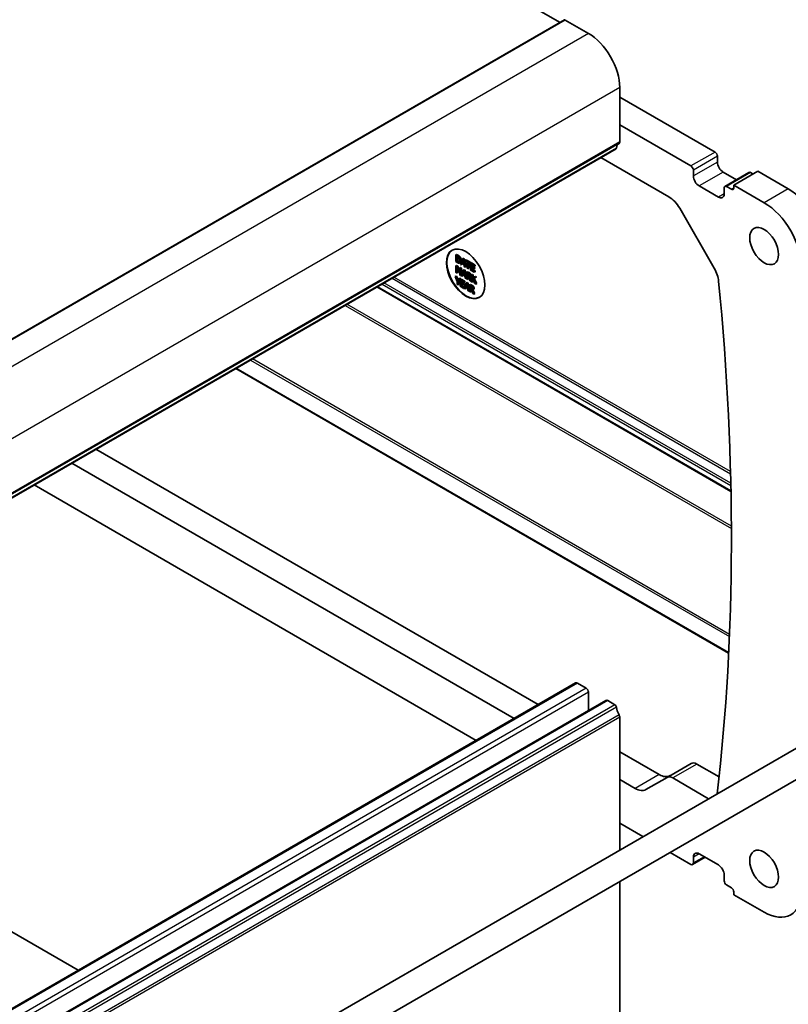
# Model space of a CAD drawing. Units: millimetres. Extents: x 72 to 9106, y 40 to 1445.
# Drawn here: x 1574 to 1687, y 694 to 838 of the extents above; entities that cross this region are included whole.
import ezdxf

# ---------------------------------------------------------------- set-up
doc = ezdxf.new("R2010")
doc.units = ezdxf.units.MM
doc.header["$LTSCALE"] = 5
doc.layers.add('Visible (ISO)', color=7, linetype='Continuous', lineweight=35)
doc.layers.add('Visible Narrow (ISO)', color=7, linetype='Continuous', lineweight=25)

msp = doc.modelspace()

# ---------------------------------------------------------------- linework, layer by layer
at = {"layer": 'Visible (ISO)'}
for p, q in [((1468.6125, 944.3493), (1653.2502, 837.7487)), ((1653.9159, 838.133), (1492.6956, 745.0524)), ((1654.0159, 838.1231), (1657.41, 836.1635)), ((1662.0062, 828.2027), (1662.0062, 820.2295)), ((1662.0062, 826.8146), (1676.0069, 818.7313)), ((1672.4714, 816.6901), (1662.0062, 822.7322)), ((1661.463, 819.1983), (1500.2427, 726.1177)), ((1659.2442, 817.9173), (1669.2169, 812.1596)), ((1676.3605, 818.1189), (1676.3605, 817.2616)), ((1672.825, 815.2204), (1672.825, 816.0777)), ((1677.209, 815.7919), (1679.1485, 814.6722)), ((1680.9895, 815.735), (1677.454, 813.6938)), ((1682.3002, 815.9144), (1678.7647, 813.8732)), ((1681.2395, 815.7103), (1681.5931, 815.5062)), ((1682.3002, 815.9144), (1686.755, 813.3424)), ((1676.5019, 812.1177), (1673.6735, 813.7507)), ((1677.3504, 813.4649), (1677.3504, 812.6076)), ((1678.4111, 813.2608), (1677.704, 813.669)), ((1678.7647, 813.8732), (1678.7647, 813.4649)), ((1683.2194, 811.3012), (1678.7647, 813.8732)), ((1670.8169, 810.4706), (1675.8909, 801.6821)), ((1638.0539, 803.7036), (1637.9125, 803.6219)), ((1637.9125, 803.6219), (1637.9125, 802.6421)), ((1638.1057, 803.5104), (1637.9125, 803.6219)), ((1637.9125, 802.6421), (1638.1078, 802.5294)), ((1638.0253, 802.6898), (1638.0253, 803.4441)), ((1638.0253, 803.4441), (1638.1112, 803.3944)), ((1638.1667, 802.7714), (1638.0253, 802.6898)), ((1638.1112, 802.6401), (1638.0253, 802.6898)), ((1638.0539, 803.7036), (1638.2471, 803.592)), ((1638.1667, 803.3603), (1638.1667, 802.7714)), ((1638.1667, 802.7714), (1638.2526, 802.7218)), ((1638.4133, 802.6089), (1638.3457, 802.5699)), ((1638.6033, 802.5358), (1638.4619, 802.4541)), ((1638.8986, 803.0526), (1638.6125, 802.238)), ((1638.8346, 802.4948), (1638.9653, 802.8807)), ((1638.976, 802.5765), (1638.8346, 802.4948)), ((1639.0966, 802.3436), (1638.8346, 802.4948)), ((1639.04, 803.1343), (1638.8986, 803.0526)), ((1639.0375, 802.9724), (1638.8986, 803.0526)), ((1638.9653, 802.8807), (1639.0966, 802.3436)), ((1639.013, 802.6856), (1638.976, 802.5765)), ((1638.976, 802.5765), (1639.0501, 802.5337)), ((1639.1789, 803.0541), (1639.0375, 802.9724)), ((1639.3235, 801.8275), (1639.0375, 802.9724)), ((1639.04, 803.1343), (1639.1789, 803.0541)), ((1639.1789, 803.0541), (1639.4649, 801.9091)), ((1639.4587, 802.8925), (1639.3173, 802.8109)), ((1639.3173, 802.8109), (1639.3173, 802.6949)), ((1639.9994, 802.417), (1639.3173, 802.8109)), ((1639.3173, 802.6949), (1639.602, 802.5306)), ((1639.4587, 802.8925), (1640.1409, 802.4987)), ((1639.602, 802.5306), (1639.602, 801.6667)), ((1639.7148, 802.4655), (1639.9994, 802.3011)), ((1639.7148, 801.6016), (1639.7148, 802.4655)), ((1640.1409, 802.4987), (1639.9994, 802.417)), ((1640.2268, 802.4491), (1640.0854, 802.3674)), ((1640.1409, 802.4987), (1640.1409, 802.3994)), ((1640.2268, 802.4491), (1640.7577, 802.1426)), ((1638.0539, 802.0904), (1637.9125, 802.0087)), ((1637.9125, 802.0087), (1637.9125, 801.0289)), ((1638.0665, 801.9198), (1637.9125, 802.0087)), ((1637.9125, 801.0289), (1638.0177, 800.9682)), ((1638.0177, 801.8122), (1638.2371, 801.1115)), ((1638.0177, 800.9682), (1638.0177, 801.8122)), ((1638.1591, 801.0498), (1638.0177, 800.9682)), ((1638.0539, 802.0904), (1638.2079, 802.0014)), ((1638.2079, 802.0014), (1638.0665, 801.9198)), ((1638.2783, 801.252), (1638.0665, 801.9198)), ((1638.1591, 801.3604), (1638.1591, 801.0498)), ((1638.2079, 802.0014), (1638.379, 801.462)), ((1638.2371, 801.1115), (1638.3058, 801.0718)), ((1638.4832, 801.6792), (1638.2783, 801.252)), ((1638.3058, 801.0718), (1638.5272, 801.518)), ((1638.4472, 801.1534), (1638.3058, 801.0718)), ((1638.5272, 801.3147), (1638.4472, 801.1534)), ((1638.6246, 801.7609), (1638.4832, 801.6792)), ((1638.64, 801.5887), (1638.4832, 801.6792)), ((1638.5272, 801.518), (1638.5272, 800.674)), ((1638.6125, 802.238), (1638.7266, 802.1721)), ((1638.6246, 801.7609), (1638.7814, 801.6703)), ((1638.7814, 801.6703), (1638.64, 801.5887)), ((1638.64, 800.6089), (1638.64, 801.5887)), ((1639.0065, 801.3771), (1638.7205, 800.5624)), ((1638.7266, 802.1721), (1638.8037, 802.4015)), ((1638.8681, 802.2537), (1638.7266, 802.1721)), ((1638.7814, 801.6703), (1638.7814, 800.7361)), ((1638.8037, 802.4015), (1639.1275, 802.2146)), ((1638.8992, 802.3464), (1638.8681, 802.2537)), ((1638.9426, 800.8193), (1639.0732, 801.2052)), ((1639.1479, 801.4587), (1639.0065, 801.3771)), ((1639.1454, 801.2969), (1639.0065, 801.3771)), ((1639.0732, 801.2052), (1639.2045, 800.668)), ((1639.1209, 801.0101), (1639.084, 800.901)), ((1639.1275, 802.2146), (1639.2045, 801.8962)), ((1639.2868, 801.3785), (1639.1454, 801.2969)), ((1639.4315, 800.1519), (1639.1454, 801.2969)), ((1639.1479, 801.4587), (1639.2868, 801.3785)), ((1639.2045, 801.8962), (1639.3235, 801.8275)), ((1639.2868, 801.3785), (1639.5119, 800.4776)), ((1639.4649, 801.9091), (1639.3235, 801.8275)), ((1639.6533, 801.1669), (1639.5119, 801.0853)), ((1639.5119, 801.0853), (1639.5119, 800.1055)), ((1639.7306, 800.959), (1639.5119, 801.0853)), ((1639.602, 801.6667), (1639.7148, 801.6016)), ((1639.6533, 801.1669), (1639.872, 801.0407)), ((1639.8562, 801.6832), (1639.7148, 801.6016)), ((1639.8562, 802.3838), (1639.8562, 801.6832)), ((1639.9994, 802.3011), (1639.9994, 802.417)), ((1640.0854, 802.3507), (1639.9994, 802.3011)), ((1640.6162, 802.0609), (1640.0854, 802.3674)), ((1640.0854, 802.3674), (1640.0854, 801.3876)), ((1640.0854, 801.3876), (1640.6162, 801.0811)), ((1640.1982, 802.1864), (1640.6162, 801.945)), ((1640.1982, 801.918), (1640.1982, 802.1864)), ((1640.3396, 801.9996), (1640.1982, 801.918)), ((1640.588, 801.6929), (1640.1982, 801.918)), ((1640.1982, 801.8021), (1640.588, 801.577)), ((1640.1982, 801.4384), (1640.1982, 801.8021)), ((1640.3396, 801.5201), (1640.1982, 801.4384)), ((1640.6162, 801.197), (1640.1982, 801.4384)), ((1640.3396, 802.1047), (1640.3396, 801.9996)), ((1640.3396, 801.9996), (1640.7295, 801.7745)), ((1640.3396, 801.7204), (1640.3396, 801.5201)), ((1640.3396, 801.5201), (1640.7577, 801.2787)), ((1640.7295, 801.7745), (1640.588, 801.6929)), ((1640.588, 801.577), (1640.588, 801.6929)), ((1640.7295, 801.6586), (1640.588, 801.577)), ((1640.7577, 802.1426), (1640.6162, 802.0609)), ((1640.6162, 801.945), (1640.6162, 802.0609)), ((1640.7577, 802.0266), (1640.6162, 801.945)), ((1640.7577, 801.2787), (1640.6162, 801.197)), ((1640.6162, 801.0811), (1640.6162, 801.197)), ((1640.7577, 801.1628), (1640.6162, 801.0811)), ((1640.7295, 801.7745), (1640.7295, 801.6586)), ((1640.7577, 802.1426), (1640.7577, 802.0266)), ((1640.7577, 801.2787), (1640.7577, 801.1628)), ((1637.9618, 800.5304), (1637.8204, 800.4487)), ((1637.8204, 800.4487), (1638.1071, 799.7234)), ((1637.9455, 800.3765), (1637.8204, 800.4487)), ((1638.0869, 800.4581), (1637.9455, 800.3765)), ((1638.1642, 799.8191), (1637.9455, 800.3765)), ((1637.9618, 800.5304), (1638.0869, 800.4581)), ((1638.0869, 800.4581), (1638.2773, 799.9727)), ((1638.1071, 799.7234), (1638.1071, 799.3034)), ((1638.387, 800.1216), (1638.1642, 799.8191)), ((1638.2199, 799.6718), (1638.5066, 800.0525)), ((1638.3613, 799.7534), (1638.2199, 799.6718)), ((1638.2199, 799.2383), (1638.2199, 799.6718)), ((1638.648, 800.1341), (1638.3613, 799.7534)), ((1638.3613, 799.7534), (1638.3613, 799.3199)), ((1638.5284, 800.2032), (1638.387, 800.1216)), ((1638.5066, 800.0525), (1638.387, 800.1216)), ((1638.648, 800.1341), (1638.5066, 800.0525)), ((1638.5272, 800.674), (1638.64, 800.6089)), ((1638.5284, 800.2032), (1638.648, 800.1341)), ((1638.7264, 800.0889), (1638.585, 800.0072)), ((1639.1158, 799.7008), (1638.585, 800.0072)), ((1638.585, 800.0072), (1638.585, 799.0274)), ((1638.7614, 800.679), (1638.64, 800.6089)), ((1638.6978, 799.8262), (1639.1158, 799.5848)), ((1638.6978, 799.5578), (1638.6978, 799.8262)), ((1638.8392, 799.6395), (1638.6978, 799.5578)), ((1639.0876, 799.3327), (1638.6978, 799.5578)), ((1638.7205, 800.5624), (1638.8346, 800.4965)), ((1638.7264, 800.0889), (1639.2573, 799.7824)), ((1638.8346, 800.4965), (1638.9116, 800.726)), ((1638.976, 800.5782), (1638.8346, 800.4965)), ((1638.8392, 799.7446), (1638.8392, 799.6395)), ((1638.8392, 799.6395), (1639.2291, 799.4144)), ((1638.9116, 800.726), (1639.2355, 800.539)), ((1639.084, 800.901), (1638.9426, 800.8193)), ((1639.2045, 800.668), (1638.9426, 800.8193)), ((1639.0071, 800.6709), (1638.976, 800.5782)), ((1639.084, 800.901), (1639.1581, 800.8582)), ((1639.2573, 799.7824), (1639.1158, 799.7008)), ((1639.1158, 799.5848), (1639.1158, 799.7008)), ((1639.2573, 799.6665), (1639.1158, 799.5848)), ((1639.2355, 800.539), (1639.3125, 800.2206)), ((1639.2573, 799.7824), (1639.2573, 799.6665)), ((1639.3125, 800.2206), (1639.4315, 800.1519)), ((1639.5119, 800.1984), (1639.4315, 800.1519)), ((1639.5756, 799.5986), (1639.4342, 799.5169)), ((1639.5119, 800.1055), (1639.6247, 800.0404)), ((1639.5756, 799.5986), (1639.7145, 799.5184)), ((1639.6247, 800.539), (1639.6247, 800.9074)), ((1639.6247, 800.9074), (1639.7368, 800.8427)), ((1639.7661, 800.6207), (1639.6247, 800.539)), ((1639.7237, 800.4819), (1639.6247, 800.539)), ((1639.6247, 800.4302), (1639.754, 800.3556)), ((1639.6247, 800.0404), (1639.6247, 800.4302)), ((1639.7661, 800.122), (1639.6247, 800.0404)), ((1639.754, 800.3556), (1640.0221, 799.8109)), ((1639.7661, 800.825), (1639.7661, 800.6207)), ((1639.7661, 800.6207), (1639.8651, 800.5635)), ((1639.7661, 800.3309), (1639.7661, 800.122)), ((1640.1686, 799.7264), (1639.8667, 800.327)), ((1639.8828, 800.4475), (1639.877, 800.4441)), ((1640.1128, 800.424), (1639.9714, 800.3424)), ((1640.0221, 799.8109), (1640.1686, 799.7264)), ((1640.0257, 800.3737), (1640.236, 799.9553)), ((1640.236, 799.7653), (1640.1686, 799.7264)), ((1640.3774, 800.7489), (1640.236, 800.6673)), ((1640.236, 800.6673), (1640.236, 799.6875)), ((1640.3488, 800.6021), (1640.236, 800.6673)), ((1640.236, 799.6875), (1640.3488, 799.6223)), ((1640.4902, 800.6838), (1640.3488, 800.6021)), ((1640.3488, 800.1519), (1640.3488, 800.6021)), ((1640.6967, 800.4013), (1640.3488, 800.1519)), ((1640.3488, 800.0138), (1640.3983, 800.0495)), ((1640.401, 800.0439), (1640.3488, 800.0138)), ((1640.3488, 799.6223), (1640.3488, 800.0138)), ((1640.4902, 799.704), (1640.3488, 799.6223)), ((1640.3774, 800.7489), (1640.4902, 800.6838)), ((1640.3983, 800.0495), (1640.7084, 799.4147)), ((1640.4828, 800.0872), (1640.8342, 800.3219)), ((1640.6243, 800.1689), (1640.4828, 800.0872)), ((1640.8548, 799.3302), (1640.4828, 800.0872)), ((1640.4902, 800.6838), (1640.4902, 800.2533)), ((1640.4902, 799.8614), (1640.4902, 799.704)), ((1640.9756, 800.4035), (1640.6243, 800.1689)), ((1640.6243, 800.1689), (1640.9963, 799.4118)), ((1640.8381, 800.4829), (1640.6967, 800.4013)), ((1640.8342, 800.3219), (1640.6967, 800.4013)), ((1640.9756, 800.4035), (1640.8342, 800.3219)), ((1640.8381, 800.4829), (1640.9756, 800.4035)), ((1626.3497, 798.9257), (1678.3454, 768.9059)), ((1638.1071, 799.3034), (1638.2199, 799.2383)), ((1638.3613, 799.3199), (1638.2199, 799.2383)), ((1638.585, 799.0274), (1639.1158, 798.721)), ((1638.6978, 799.4419), (1639.0876, 799.2168)), ((1638.6978, 799.0783), (1638.6978, 799.4419)), ((1638.8392, 799.1599), (1638.6978, 799.0783)), ((1639.1158, 798.8369), (1638.6978, 799.0783)), ((1638.8392, 799.3603), (1638.8392, 799.1599)), ((1638.8392, 799.1599), (1639.2297, 798.9345)), ((1639.2291, 799.4144), (1639.0876, 799.3327)), ((1639.0876, 799.2168), (1639.0876, 799.3327)), ((1639.2291, 799.2985), (1639.0876, 799.2168)), ((1639.2157, 798.8945), (1639.1158, 798.8369)), ((1639.1158, 798.721), (1639.1158, 798.8369)), ((1639.1646, 798.7491), (1639.1158, 798.721)), ((1639.4342, 799.5169), (1639.1482, 798.7023)), ((1639.1482, 798.7023), (1639.2623, 798.6364)), ((1639.2291, 799.4144), (1639.2291, 799.2985)), ((1639.2623, 798.6364), (1639.3393, 798.8659)), ((1639.4037, 798.718), (1639.2623, 798.6364)), ((1639.3393, 798.8659), (1639.6632, 798.6789)), ((1639.3703, 798.9592), (1639.5009, 799.345)), ((1639.5117, 799.0408), (1639.3703, 798.9592)), ((1639.6322, 798.8079), (1639.3703, 798.9592)), ((1639.4348, 798.8107), (1639.4037, 798.718)), ((1639.5731, 799.4368), (1639.4342, 799.5169)), ((1639.5009, 799.345), (1639.6322, 798.8079)), ((1639.5486, 799.1499), (1639.5117, 799.0408)), ((1639.5117, 799.0408), (1639.5858, 798.998)), ((1639.7145, 799.5184), (1639.5731, 799.4368)), ((1639.8592, 798.2918), (1639.5731, 799.4368)), ((1639.6632, 798.6789), (1639.7402, 798.3605)), ((1639.7145, 799.5184), (1639.9396, 798.6175)), ((1639.7402, 798.3605), (1639.8592, 798.2918)), ((1639.9396, 798.3383), (1639.8592, 798.2918)), ((1640.081, 799.3068), (1639.9396, 799.2252)), ((1639.9396, 799.2252), (1639.9396, 798.2454)), ((1640.1583, 799.0989), (1639.9396, 799.2252)), ((1639.9396, 798.2454), (1640.0524, 798.1802)), ((1640.0524, 798.6789), (1640.0524, 799.0473)), ((1640.0524, 799.0473), (1640.1645, 798.9826)), ((1640.1938, 798.7605), (1640.0524, 798.6789)), ((1640.1514, 798.6217), (1640.0524, 798.6789)), ((1640.0524, 798.5701), (1640.1817, 798.4955)), ((1640.0524, 798.1802), (1640.0524, 798.5701)), ((1640.1938, 798.2619), (1640.0524, 798.1802)), ((1640.081, 799.3068), (1640.2997, 799.1806)), ((1640.1817, 798.4955), (1640.4498, 797.9508)), ((1640.1938, 798.9648), (1640.1938, 798.7605)), ((1640.1938, 798.7605), (1640.2928, 798.7034)), ((1640.1938, 798.4708), (1640.1938, 798.2619)), ((1640.5963, 797.8662), (1640.2944, 798.4669)), ((1640.3106, 798.5873), (1640.3047, 798.584)), ((1640.5405, 798.5639), (1640.3991, 798.4822)), ((1640.4534, 798.5136), (1640.7377, 797.9479)), ((1640.7084, 799.4147), (1640.8548, 799.3302)), ((1640.9963, 799.4118), (1640.8548, 799.3302)), ((1640.4498, 797.9508), (1640.5963, 797.8662)), ((1640.7377, 797.9479), (1640.5963, 797.8662)), ((1605.6223, 786.9587), (1678.0079, 745.1668)), ((1585.0687, 775.0921), (1650.0157, 737.5949)), ((1646.4802, 735.5536), (1581.5332, 773.0508)), ((1575.9824, 769.8461), (1640.9294, 732.3489)), ((1552.2886, 652.8979), (1714.9231, 746.795)), ((1554.2886, 649.4338), (1716.9231, 743.3309)), ((1655.5337, 740.7807), (1494.3133, 647.7001)), ((1657.0565, 740.0211), (1655.7837, 740.7559)), ((1657.41, 736.72), (1657.41, 739.4087)), ((1659.9885, 738.2087), (1498.7681, 645.1281)), ((1661.313, 737.5635), (1660.2385, 738.1839)), ((1582.4517, 698.5868), (1517.5047, 736.0839)), ((1662.0062, 716.2434), (1662.0062, 735.7467)), ((1662.0062, 730.6722), (1667.8026, 727.3256)), ((1672.489, 728.949), (1668.9535, 726.9078)), ((1673.339, 728.8648), (1676.6042, 726.9797)), ((1664.2671, 725.2844), (1662.0062, 726.5897)), ((1668.9535, 726.9078), (1665.8671, 725.1259)), ((1675.0676, 723.7844), (1669.8035, 726.8236)), ((1662.0062, 720.1802), (1665.4156, 718.2118)), ((1669.4156, 715.9024), (1672.4714, 714.1381)), ((1673.6735, 715.6895), (1676.5019, 714.0565)), ((1674.5624, 715.1762), (1672.7214, 714.1133)), ((1672.825, 714.3422), (1672.825, 715.1996)), ((1662.0062, 681.4251), (1662.0062, 711.6246)), ((1677.3504, 712.5868), (1677.3504, 711.7294)), ((1677.704, 711.1171), (1678.4111, 710.7088)), ((1678.7647, 710.0965), (1678.7647, 709.6882)), ((1678.7647, 709.6882), (1683.2194, 707.1162))]:
    msp.add_line(p, q, dxfattribs=at)
for centre, major_axis, start_param, end_param in [((1654.0159, 837.9598), (-0.1, 0.1732), 5.49778714, 6.28318531), ((1657.41, 830.8563), (3.25, -5.6292), 0.78539816, 2.35619449), ((1662.9255, 818.2822), (-1, 1.7321), 0.01840416, 0.65459067), ((1661.6527, 820.4337), (0.25, -0.433), 0.01840416, 0.78539816), ((1661.313, 819.4581), (0.15, -0.2598), 0, 0.65459067), ((1676.0069, 818.3231), (0.25, -0.433), 0.78539816, 2.35619449), ((1677.209, 816.7717), (0.6, -1.0392), 3.92699082, 5.49778714), ((1672.4714, 816.2818), (-0.25, 0.433), 3.92699082, 5.49778714), ((1681.2395, 815.302), (-0.25, 0.433), 5.49778714, 6.28318531), ((1673.6735, 814.7305), (-0.6, 1.0392), 0.78539816, 2.35619449), ((1676.5019, 813.0975), (0.6, -1.0392), 5.49778714, 7.06858347), ((1677.704, 813.2608), (-0.25, 0.433), 5.49778714, 7.06858347), ((1678.4111, 813.669), (0.25, -0.433), 5.49778714, 7.06858347), ((1686.755, 806.9738), (3.9, -6.755), 0.78539816, 2.35619449), ((1669.2169, 809.5468), (1.6, -2.7713), 1.57079633, 2.35619449), ((1683.2194, 804.9325), (-3.9, 6.755), 3.92699082, 5.49778714), ((1639.4495, 800.8909), (2, -3.4641), 3.15927124, 6.26550672), ((1674.2909, 800.7584), (1.6, -2.7713), 0.9031291, 1.57079633), ((1407.8102, 918.2163), (191.3438, -331.4171), 0.66131342, 0.9031291), ((1655.7837, 740.3476), (-0.25, 0.433), 5.49778714, 6.28318531), ((1657.0565, 739.6128), (-0.25, 0.433), 3.92699082, 5.49778714), ((1660.2385, 737.7757), (-0.25, 0.433), 5.49778714, 6.28318531), ((1661.313, 737.3186), (-0.15, 0.2598), 4.05779831, 5.49778714), ((1662.9255, 736.6326), (-1, 1.7321), 0.91620566, 1.55239217), ((1661.6527, 735.9509), (-0.25, 0.433), 3.92699082, 4.69398482), ((1673.339, 727.4768), (-0.85, 1.4722), 5.49778714, 6.28318531), ((1667.8026, 729.9384), (1.6, -2.7713), 5.49778714, 6.28318531), ((1669.8035, 725.4356), (-0.85, 1.4722), 5.49778714, 6.28318531), ((1664.2671, 727.8972), (1.6, -2.7713), 5.49778714, 6.28318531), ((1673.6735, 714.7097), (-0.6, 1.0392), 5.49778714, 7.06858347), ((1672.4714, 714.5464), (0.25, -0.433), 5.49778714, 7.06858347), ((1676.5019, 713.0767), (0.6, -1.0392), 0.78539816, 2.35619449), ((1677.704, 711.5253), (0.25, -0.433), 3.92699082, 5.49778714), ((1678.4111, 710.3006), (0.25, -0.433), 0.78539816, 2.35619449), ((1683.2194, 713.4849), (3.9, -6.755), 5.49778714, 7.06858347)]:
    msp.add_ellipse(centre, major_axis=major_axis, ratio=0.57735027, start_param=start_param, end_param=end_param, dxfattribs=at)
for centre, major_axis in [((1683.2194, 804.9325), (-1.5, 2.5981)), ((1639.3788, 800.85), (-2, 3.4641)), ((1683.2194, 713.4849), (-1.5, 2.5981))]:
    msp.add_ellipse(centre, major_axis=major_axis, ratio=0.57735027, dxfattribs=at)
for points in [[(1638.4097, 803.2571), (1638.3615, 803.3214), (1638.2254, 803.4413), (1638.1057, 803.5104)], [(1638.1078, 802.5294), (1638.2109, 802.4698), (1638.3436, 802.425), (1638.4083, 802.4345)], [(1638.1112, 803.3944), (1638.1875, 803.3504), (1638.29, 803.2634), (1638.3354, 803.2063)], [(1638.3457, 802.5699), (1638.2996, 802.5592), (1638.1862, 802.5969), (1638.1112, 802.6401)], [(1638.2471, 803.592), (1638.3668, 803.5229), (1638.5029, 803.403), (1638.5511, 803.3387)], [(1638.3354, 803.2063), (1638.3993, 803.1241), (1638.464, 802.9272), (1638.464, 802.8144)], [(1638.464, 802.8144), (1638.464, 802.7001), (1638.4048, 802.5818), (1638.3457, 802.5699)], [(1638.4083, 802.4345), (1638.4874, 802.4492), (1638.5816, 802.6108), (1638.5816, 802.7449)], [(1638.5816, 802.7449), (1638.5816, 802.8879), (1638.4915, 803.1471), (1638.4097, 803.2571)], [(1638.5511, 803.3387), (1638.6329, 803.2288), (1638.723, 802.9695), (1638.723, 802.8266)], [(1639.872, 801.0407), (1639.9449, 800.9986), (1640.0432, 800.9236), (1640.0879, 800.8644)], [(1639.877, 800.4441), (1639.8502, 800.4287), (1639.7725, 800.4537), (1639.7237, 800.4819)], [(1639.9465, 800.7828), (1639.9018, 800.8419), (1639.8035, 800.917), (1639.7306, 800.959)], [(1639.7368, 800.8427), (1639.7835, 800.8157), (1639.8475, 800.7637), (1639.8715, 800.7316)], [(1639.8651, 800.5635), (1639.8963, 800.5455), (1639.9234, 800.5339)], [(1639.8667, 800.327), (1639.9479, 800.3151), (1640.0428, 800.4056), (1640.0428, 800.5128)], [(1639.8715, 800.7316), (1639.899, 800.6942), (1639.9252, 800.6133), (1639.9252, 800.5704)], [(1639.9252, 800.5704), (1639.9252, 800.5196), (1639.9018, 800.4568), (1639.877, 800.4441)], [(1640.0428, 800.5128), (1640.0428, 800.5898), (1639.9912, 800.7236), (1639.9465, 800.7828)], [(1640.0879, 800.8644), (1640.1326, 800.8053), (1640.1842, 800.6715), (1640.1842, 800.5945)], [(1640.3047, 798.584), (1640.2779, 798.5685), (1640.2002, 798.5935), (1640.1514, 798.6217)], [(1640.3742, 798.9226), (1640.3295, 798.9818), (1640.2312, 799.0568), (1640.1583, 799.0989)], [(1640.1645, 798.9826), (1640.2112, 798.9556), (1640.2752, 798.9036), (1640.2992, 798.8714)], [(1640.2928, 798.7034), (1640.324, 798.6854), (1640.3511, 798.6738)], [(1640.2944, 798.4669), (1640.3756, 798.455), (1640.4705, 798.5455), (1640.4705, 798.6527)], [(1640.2992, 798.8714), (1640.3267, 798.8341), (1640.3529, 798.7531), (1640.3529, 798.7102)], [(1640.2997, 799.1806), (1640.3726, 799.1385), (1640.4709, 799.0634), (1640.5156, 799.0043)], [(1640.3529, 798.7102), (1640.3529, 798.6594), (1640.3295, 798.5967), (1640.3047, 798.584)], [(1640.4705, 798.6527), (1640.4705, 798.7297), (1640.4189, 798.8635), (1640.3742, 798.9226)], [(1640.5156, 799.0043), (1640.5603, 798.9451), (1640.6119, 798.8113), (1640.6119, 798.7343)]]:
    msp.add_open_spline(points, degree=2, dxfattribs=at)
for points, knots in [([(1638.2526, 802.7218), (1638.3276, 802.6785), (1638.4124, 802.6503), (1638.4379, 802.6482)], [0, 0, 0, 1, 1.49477715, 1.49477715, 1.49477715]), ([(1638.723, 802.8266), (1638.723, 802.6924), (1638.646, 802.5604), (1638.6033, 802.5358)], [0, 0, 0, 1, 1.63380282, 1.63380282, 1.63380282]), ([(1640.1842, 800.5945), (1640.1842, 800.4873), (1640.1257, 800.4315), (1640.1128, 800.424)], [0, 0, 0, 1, 1.23316062, 1.23316062, 1.23316062]), ([(1640.6119, 798.7343), (1640.6119, 798.6271), (1640.5534, 798.5713), (1640.5405, 798.5639)], [0, 0, 0, 1, 1.23316062, 1.23316062, 1.23316062])]:
    msp.add_open_spline(points, degree=2, knots=knots, dxfattribs=at)
at = {"layer": 'Visible Narrow (ISO)'}
for p, q in [((1654.0159, 838.1231), (1492.7956, 745.0425)), ((1657.41, 836.1635), (1496.1897, 743.0829)), ((1662.0062, 828.2027), (1500.7859, 735.1221)), ((1661.9072, 820.0034), (1500.6869, 726.9228)), ((1662.0062, 820.2295), (1500.7859, 727.1489)), ((1661.5233, 819.3048), (1500.303, 726.2242)), ((1676.0069, 818.7313), (1672.4714, 816.6901)), ((1676.3605, 818.1189), (1672.825, 816.0777)), ((1676.3605, 817.2616), (1672.825, 815.2204)), ((1677.209, 815.7919), (1673.6735, 813.7507)), ((1681.2395, 815.7103), (1677.704, 813.669)), ((1677.3504, 812.6076), (1676.5019, 812.1177)), ((1678.7647, 813.4649), (1678.4111, 813.2608)), ((1686.755, 813.3424), (1683.2194, 811.3012)), ((1638.2471, 803.592), (1638.1057, 803.5104)), ((1638.2526, 802.7218), (1638.1112, 802.6401)), ((1638.5511, 803.3387), (1638.4097, 803.2571)), ((1638.723, 802.8266), (1638.5816, 802.7449)), ((1639.872, 801.0407), (1639.7306, 800.959)), ((1628.5559, 800.1994), (1678.2878, 771.4867)), ((1678.2793, 771.8124), (1628.8338, 800.3598)), ((1639.8651, 800.5635), (1639.7237, 800.4819)), ((1640.0879, 800.8644), (1639.9465, 800.7828)), ((1640.1842, 800.5945), (1640.0428, 800.5128)), ((1678.3441, 768.9743), (1626.4083, 798.9595)), ((1627.097, 799.3571), (1678.3279, 769.7789)), ((1678.3209, 770.1038), (1627.3749, 799.5175)), ((1640.2928, 798.7034), (1640.1514, 798.6217)), ((1640.2997, 799.1806), (1640.1583, 799.0989)), ((1640.5156, 799.0043), (1640.3742, 798.9226)), ((1640.6119, 798.7343), (1640.4705, 798.6527)), ((1621.6617, 796.219), (1678.4081, 763.4564)), ((1678.4067, 763.7781), (1621.9395, 796.3794)), ((1607.7621, 788.1941), (1678.1164, 747.5751)), ((1678.1292, 747.8885), (1608.04, 788.3545)), ((1678.0111, 745.2326), (1605.6809, 786.9925)), ((1655.7837, 740.7559), (1494.5633, 647.6753)), ((1657.0565, 740.0211), (1495.8361, 646.9404)), ((1657.41, 739.4087), (1496.1897, 646.3281)), ((1660.2385, 738.1839), (1499.0181, 645.1033)), ((1661.313, 737.5635), (1500.0927, 644.4829)), ((1661.5233, 737.2291), (1500.303, 644.1485)), ((1661.9072, 736.0872), (1500.6869, 643.0066)), ((1662.0062, 735.7467), (1500.7859, 642.6661)), ((1673.339, 728.8648), (1669.8035, 726.8236)), ((1667.8026, 727.3256), (1664.2671, 725.2844)), ((1673.6735, 715.6895), (1672.825, 715.1996)), ((1674.416, 715.2608), (1672.825, 714.3422))]:
    msp.add_line(p, q, dxfattribs=at)

doc.saveas('drawing.dxf')
